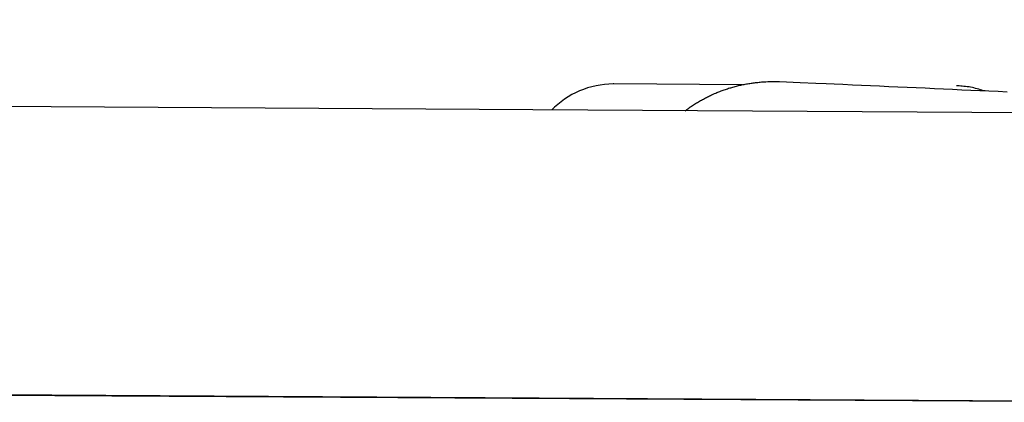
# Model space of a CAD drawing. Extents: x -42.4 to 42.4, y -21 to 21.
# Drawn here: x 7.2 to 8.4, y 10.5 to 11 of the extents above; entities that cross this region are included whole.
import ezdxf

# ---------------------------------------------------------------- set-up
doc = ezdxf.new("R2010")
doc.units = 0
doc.layers.get('0').update_dxf_attribs({"linetype": 'CONTINUOUS'})

msp = doc.modelspace()

# ---------------------------------------------------------------- linework, layer by layer
at = {"color": 0}
for points in [[(8.6291, 10.8751), (7.841, 10.8798), (-9.842, 10.9851)], [(7.9353, 10.9101), (7.9353, 10.9101), (7.9351, 10.9101), (7.9351, 10.9101), (7.9351, 10.9101), (7.9351, 10.9101), (7.9351, 10.9101), (7.9351, 10.9101), (7.9351, 10.9101), (7.9351, 10.9101), (7.9349, 10.9101), (7.9349, 10.9101), (7.9349, 10.9101), (7.9349, 10.9101), (7.9349, 10.9101), (7.9349, 10.9101), (7.9349, 10.9101), (7.9349, 10.9101), (7.9349, 10.9101), (7.9298, 10.9099), (7.9247, 10.9095), (7.9196, 10.9087), (7.9148, 10.9079), (7.9098, 10.9066), (7.905, 10.9053), (7.9002, 10.9036), (7.8957, 10.9019), (7.891, 10.8997), (7.8865, 10.8975), (7.8822, 10.8949), (7.8781, 10.8923), (7.874, 10.8893), (7.8702, 10.8862), (7.8665, 10.8829), (7.8631, 10.8796)], [(7.9353, 10.9101), (7.9353, 10.9101), (7.9351, 10.9101), (7.9351, 10.9101), (7.9351, 10.9101), (7.9351, 10.9101), (7.9351, 10.9101), (7.9351, 10.9101), (7.9351, 10.9101), (7.9351, 10.9101), (7.9349, 10.9101), (7.9349, 10.9101), (7.9349, 10.9101), (7.9349, 10.9101), (7.9349, 10.9101), (7.9349, 10.9101), (7.9349, 10.9101), (7.9349, 10.9101), (7.9349, 10.9101), (7.9298, 10.9099), (7.9247, 10.9095), (7.9196, 10.9087), (7.9148, 10.9079), (7.9098, 10.9066), (7.905, 10.9053), (7.9002, 10.9036), (7.8957, 10.9019), (7.891, 10.8997), (7.8865, 10.8975), (7.8822, 10.8949), (7.8781, 10.8923), (7.874, 10.8893), (7.8702, 10.8862), (7.8665, 10.8829), (7.8631, 10.8796)], [(8.0858, 10.9091), (7.9356, 10.91)], [(8.0187, 10.8787), (8.0198, 10.8795), (8.0208, 10.8803), (8.022, 10.8811), (8.023, 10.8819), (8.0241, 10.8827), (8.0252, 10.8834), (8.0263, 10.8842), (8.0275, 10.8849), (8.0286, 10.8856), (8.0297, 10.8863), (8.0308, 10.8871), (8.0319, 10.8878), (8.0331, 10.8885), (8.0343, 10.8891), (8.0354, 10.8898), (8.0366, 10.8905), (8.0377, 10.8912), (8.0389, 10.8918), (8.0401, 10.8924), (8.0413, 10.8931), (8.0425, 10.8937), (8.0436, 10.8943), (8.0448, 10.8949), (8.046, 10.8955), (8.0472, 10.896), (8.0484, 10.8966), (8.0496, 10.8972), (8.0508, 10.8977), (8.0521, 10.8983), (8.0532, 10.8988), (8.0545, 10.8993), (8.0557, 10.8999), (8.0569, 10.9004), (8.0582, 10.9008), (8.0594, 10.9013), (8.0607, 10.9018), (8.0619, 10.9023), (8.0632, 10.9027), (8.0645, 10.9032), (8.0657, 10.9036), (8.067, 10.904), (8.0682, 10.9045), (8.0695, 10.9049), (8.0708, 10.9053), (8.0721, 10.9056), (8.0733, 10.906), (8.0746, 10.9064), (8.0759, 10.9068), (8.0773, 10.9071), (8.0786, 10.9074), (8.0799, 10.9078), (8.0812, 10.9081), (8.0824, 10.9084), (8.0838, 10.9087), (8.0851, 10.909), (8.0864, 10.9092), (8.0877, 10.9095), (8.089, 10.9098), (8.0904, 10.91), (8.0917, 10.9103), (8.093, 10.9105), (8.0944, 10.9107), (8.0957, 10.9109), (8.097, 10.9111), (8.0983, 10.9113), (8.0996, 10.9115), (8.101, 10.9116), (8.1023, 10.9118), (8.1036, 10.9119), (8.105, 10.912), (8.1063, 10.9122), (8.1077, 10.9123), (8.109, 10.9124), (8.1103, 10.9124), (8.1115, 10.9126), (8.113, 10.9126), (8.1153, 10.9127), (8.1183, 10.9128)], [(8.1183, 10.9128), (8.1185, 10.9128), (8.1186, 10.9128), (8.1187, 10.9128), (8.1189, 10.9128), (8.1191, 10.9128), (8.1192, 10.9128), (8.1194, 10.9128), (8.1195, 10.9128), (8.1197, 10.9128), (8.1198, 10.9128), (8.12, 10.9128), (8.1201, 10.9128), (8.1203, 10.9128), (8.1204, 10.9128), (8.1206, 10.9128), (8.1207, 10.9128), (8.1209, 10.9128), (8.121, 10.9128), (8.1212, 10.9128), (8.1213, 10.9128), (8.1215, 10.9128), (8.1216, 10.9128), (8.1218, 10.9128), (8.1219, 10.9128), (8.1221, 10.9128), (8.1222, 10.9128), (8.1224, 10.9128), (8.1226, 10.9128), (8.1227, 10.9128), (8.1228, 10.9128), (8.123, 10.9128), (8.1231, 10.9128), (8.1233, 10.9128), (8.1235, 10.9128), (8.1236, 10.9128), (8.1237, 10.9128), (8.1239, 10.9128), (8.124, 10.9128), (8.1242, 10.9128), (8.1244, 10.9128), (8.1245, 10.9128), (8.1246, 10.9128), (8.1248, 10.9128), (8.1249, 10.9128), (8.1251, 10.9128), (8.1253, 10.9127), (8.1254, 10.9127), (8.1255, 10.9127), (8.1257, 10.9127), (8.1259, 10.9127), (8.126, 10.9127), (8.1262, 10.9127), (8.1263, 10.9127), (8.1264, 10.9127), (8.1266, 10.9127), (8.1268, 10.9127), (8.1269, 10.9127), (8.1271, 10.9127), (8.1272, 10.9127), (8.1273, 10.9127), (8.1275, 10.9127), (8.1277, 10.9127), (8.1278, 10.9127), (8.128, 10.9127), (8.1281, 10.9127), (8.1282, 10.9127), (8.1285, 10.9127), (8.1288, 10.9126)], [(8.3946, 10.9005), (8.384, 10.901), (8.3733, 10.9015), (8.3627, 10.9019), (8.3521, 10.9024), (8.3415, 10.9029), (8.3308, 10.9034), (8.3202, 10.9039), (8.3096, 10.9044), (8.2989, 10.9049), (8.2883, 10.9054), (8.2777, 10.9058), (8.267, 10.9063), (8.2564, 10.9068), (8.2457, 10.9073), (8.2351, 10.9078), (8.2246, 10.9082), (8.2139, 10.9087), (8.2029, 10.9092), (8.1927, 10.9097), (8.1833, 10.9101), (8.1714, 10.9107), (8.1529, 10.9115), (8.1288, 10.9126)], [(8.3385, 10.9077), (8.3385, 10.9077), (8.3382, 10.9077), (8.338, 10.9077), (8.3377, 10.9077), (8.3377, 10.9077), (8.3374, 10.9077), (8.3372, 10.9077), (8.3369, 10.9077), (8.3369, 10.9077), (8.3366, 10.9077), (8.3363, 10.9077), (8.336, 10.9077), (8.336, 10.9077), (8.3357, 10.9077), (8.3356, 10.9077), (8.3353, 10.9077), (8.3353, 10.9077)], [(8.3385, 10.9077), (8.3385, 10.9077), (8.3382, 10.9077), (8.338, 10.9077), (8.3377, 10.9077), (8.3377, 10.9077), (8.3374, 10.9077), (8.3372, 10.9077), (8.3369, 10.9077), (8.3369, 10.9077), (8.3366, 10.9077), (8.3363, 10.9077), (8.336, 10.9077), (8.336, 10.9077), (8.3357, 10.9077), (8.3356, 10.9077), (8.3353, 10.9077), (8.3353, 10.9077)], [(8.3689, 10.9018), (8.3689, 10.9018), (8.3669, 10.9021), (8.3651, 10.9027), (8.3633, 10.9033), (8.3615, 10.9039), (8.3594, 10.9042), (8.3576, 10.9048), (8.3557, 10.9053), (8.3539, 10.9059), (8.3518, 10.9062), (8.35, 10.9065), (8.3479, 10.9068), (8.3461, 10.9071), (8.344, 10.9072), (8.3422, 10.9075), (8.3403, 10.9075), (8.3385, 10.9077)], [(8.3689, 10.9018), (8.3689, 10.9018), (8.3669, 10.9021), (8.3651, 10.9027), (8.3633, 10.9033), (8.3615, 10.9039), (8.3594, 10.9042), (8.3576, 10.9048), (8.3557, 10.9053), (8.3539, 10.9059), (8.3518, 10.9062), (8.35, 10.9065), (8.3479, 10.9068), (8.3461, 10.9071), (8.344, 10.9072), (8.3422, 10.9075), (8.3403, 10.9075), (8.3385, 10.9077)], [(-9.8438, 10.6481), (8.6271, 10.5381)], [(8.6275, 10.5383), (-9.8431, 10.6483)]]:
    msp.add_lwpolyline(points, dxfattribs=at)

doc.saveas('drawing.dxf')
